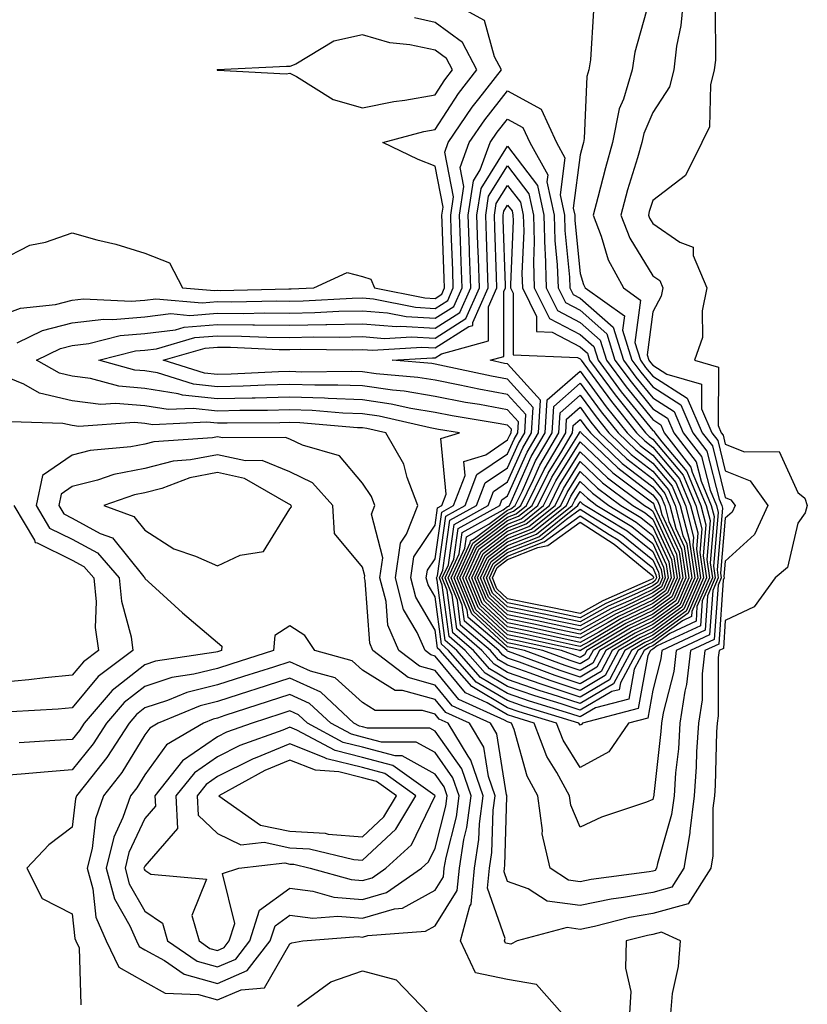
# Model space of a CAD drawing. Units: inches. Extents: x 942083 to 944723, y 7231898 to 7234538.
# Drawn here: x 943461 to 943569, y 7233753 to 7233889 of the extents above; entities that cross this region are included whole.
import ezdxf

# ---------------------------------------------------------------- set-up
doc = ezdxf.new("R2010")
doc.units = ezdxf.units.IN
doc.header["$MEASUREMENT"] = 0
doc.layers.add('Contour_94207231', color=7, linetype='Continuous', true_color=0xef3815)

msp = doc.modelspace()

# ---------------------------------------------------------------- linework, layer by layer
at = {"layer": 'Contour_94207231'}
for points in [[(943458.05, 7233848.02, 3203), (943460.89, 7233849.08, 3203), (943465.74, 7233849.61, 3203), (943468.05, 7233850.19, 3203), (943469.59, 7233850.38, 3203), (943476.17, 7233850.04, 3203), (943478.05, 7233850.2, 3203), (943479.58, 7233850.39, 3203), (943485.95, 7233849.82, 3203), (943488.05, 7233850, 3203), (943490, 7233849.97, 3203), (943496.23, 7233850.1, 3203), (943498.05, 7233850.07, 3203), (943499.86, 7233850.11, 3203), (943506.61, 7233850.48, 3203), (943508.05, 7233850.52, 3203), (943509.57, 7233850.4, 3203), (943515.36, 7233849.23, 3203), (943518.05, 7233849.07, 3203), (943519.8, 7233850.17, 3203), (943520.56, 7233851.92, 3203), (943520.48, 7233854.35, 3203), (943520.28, 7233859.69, 3203), (943520.2, 7233861.92, 3203), (943520.58, 7233864.45, 3203), (943519.37, 7233870.6, 3203), (943519.86, 7233871.92, 3203), (943523.16, 7233876.81, 3203), (943524.06, 7233877.93, 3203), (943527.19, 7233881.92, 3203), (943526.22, 7233883.75, 3203), (943524.86, 7233888.73, 3203), (943519.13, 7233891.92, 3203)], [(943552.29, 7233891.92, 3205), (943551.93, 7233888.04, 3205), (943551.33, 7233885.2, 3205), (943550.96, 7233881.92, 3205), (943550.36, 7233879.61, 3205), (943548.05, 7233876.08, 3205), (943546.8, 7233873.17, 3205), (943546.56, 7233871.92, 3205), (943545.94, 7233869.81, 3205), (943544.57, 7233865.4, 3205), (943543.64, 7233861.92, 3205), (943544.88, 7233858.75, 3205), (943548.05, 7233853.57, 3205), (943549.03, 7233852.9, 3205), (943549.44, 7233851.92, 3205), (943549.2, 7233850.77, 3205), (943548.05, 7233848.58, 3205), (943547.28, 7233842.69, 3205), (943547.51, 7233841.92, 3205), (943547.75, 7233841.62, 3205), (943548.05, 7233841.24, 3205), (943549.97, 7233840, 3205), (943554.77, 7233838.64, 3205), (943554.75, 7233835.22, 3205), (943556.18, 7233831.92, 3205), (943557, 7233830.87, 3205), (943558.05, 7233826.68, 3205), (943561.45, 7233825.32, 3205), (943563.93, 7233821.92, 3205), (943562.06, 7233817.91, 3205), (943558.05, 7233814.22, 3205), (943557.86, 7233812.11, 3205), (943557.89, 7233811.92, 3205), (943557.77, 7233811.64, 3205), (943557.15, 7233802.82, 3205), (943555.22, 7233801.92, 3205), (943554.85, 7233798.72, 3205), (943554.84, 7233795.13, 3205), (943554.36, 7233791.92, 3205), (943554.09, 7233787.96, 3205), (943554.05, 7233785.92, 3205), (943553.76, 7233781.92, 3205), (943553.15, 7233777.02, 3205), (943553.15, 7233776.82, 3205), (943552.33, 7233771.92, 3205), (943550.66, 7233769.31, 3205), (943548.05, 7233768.6, 3205)], [(943556.64, 7233890.51, 3206), (943556.68, 7233883.29, 3206), (943556.53, 7233881.92, 3206), (943556.01, 7233879.88, 3206), (943555.89, 7233874.08, 3206), (943554.82, 7233871.92, 3206), (943552.58, 7233867.39, 3206), (943548.05, 7233863.94, 3206), (943547.57, 7233862.4, 3206), (943547.44, 7233861.92, 3206), (943547.61, 7233861.48, 3206), (943548.05, 7233860.77, 3206), (943551.77, 7233858.2, 3206), (943553.62, 7233857.49, 3206), (943553.63, 7233856.34, 3206), (943555.49, 7233851.92, 3206), (943554.85, 7233848.72, 3206), (943554.91, 7233845.06, 3206), (943553.79, 7233841.92, 3206), (943557.11, 7233840.98, 3206), (943557.06, 7233832.91, 3206), (943557.49, 7233831.92, 3206), (943557.74, 7233831.61, 3206), (943558.05, 7233830.35, 3206), (943560.68, 7233829.29, 3206), (943565.48, 7233829.35, 3206), (943568.05, 7233823.72, 3206), (943569.03, 7233822.9, 3206), (943569.35, 7233821.92, 3206), (943569.06, 7233820.91, 3206), (943568.05, 7233819.48, 3206), (943566.6, 7233813.37, 3206), (943564.92, 7233811.92, 3206), (943562.04, 7233807.93, 3206), (943558.05, 7233806.07, 3206), (943557.78, 7233802.19, 3206), (943557.19, 7233801.92, 3206), (943557.08, 7233800.95, 3206), (943557.05, 7233792.92, 3206), (943556.91, 7233791.92, 3206), (943556.83, 7233790.7, 3206), (943556.65, 7233783.32, 3206), (943556.56, 7233781.92, 3206), (943556.34, 7233780.21, 3206), (943556.35, 7233773.62, 3206), (943556.07, 7233771.92, 3206), (943552.93, 7233767.04, 3206), (943548.05, 7233765.69, 3206), (943544.85, 7233765.12, 3206), (943540.03, 7233763.9, 3206), (943538.05, 7233763.5, 3206), (943536.23, 7233763.74, 3206), (943529.38, 7233761.92, 3206), (943528.49, 7233761.48, 3206), (943528.05, 7233761.56, 3206), (943527.75, 7233761.62, 3206), (943527.6, 7233761.92, 3206), (943527.7, 7233762.27, 3206), (943525.29, 7233769.16, 3206), (943525.54, 7233771.92, 3206), (943525.89, 7233774.08, 3206), (943526.06, 7233779.93, 3206), (943526.31, 7233781.92, 3206), (943525.4, 7233784.57, 3206), (943524.75, 7233788.62, 3206), (943522.77, 7233791.92, 3206), (943519.51, 7233793.38, 3206), (943518.05, 7233795.17, 3206), (943513.55, 7233796.42, 3206), (943512.55, 7233796.42, 3206), (943508.05, 7233799.22, 3206), (943506.63, 7233800.5, 3206), (943501.47, 7233801.92, 3206), (943500.12, 7233803.99, 3206), (943498.05, 7233805.31, 3206), (943495.97, 7233804, 3206), (943495.8, 7233801.92, 3206), (943489.91, 7233800.06, 3206), (943488.05, 7233799.47, 3206), (943484.78, 7233798.65, 3206), (943481.77, 7233798.2, 3206), (943478.05, 7233796.99, 3206), (943475.22, 7233794.75, 3206), (943472.78, 7233791.92, 3206), (943470.92, 7233789.05, 3206), (943468.05, 7233785.47, 3206), (943464.74, 7233785.23, 3206), (943461.02, 7233784.89, 3206), (943458.05, 7233784.66, 3206)], [(943547.55, 7233891.42, 3204), (943545.58, 7233884.39, 3204), (943545.2, 7233881.92, 3204), (943544.02, 7233877.89, 3204), (943543.43, 7233876.54, 3204), (943542.52, 7233871.92, 3204), (943541.52, 7233868.45, 3204), (943540.48, 7233864.35, 3204), (943539.82, 7233861.92, 3204), (943540.96, 7233859.01, 3204), (943541.91, 7233855.78, 3204), (943544, 7233851.92, 3204), (943546.35, 7233850.22, 3204), (943545.59, 7233844.38, 3204), (943546.35, 7233841.92, 3204), (943547.07, 7233840.94, 3204), (943548.05, 7233839.74, 3204), (943552.81, 7233836.68, 3204), (943554.88, 7233831.92, 3204), (943556.26, 7233830.13, 3204), (943558.05, 7233823.01, 3204), (943558.83, 7233822.7, 3204), (943559.4, 7233821.92, 3204), (943558.97, 7233821, 3204), (943558.05, 7233820.16, 3204), (943557.39, 7233812.58, 3204), (943557.48, 7233811.92, 3204), (943557.04, 7233810.91, 3204), (943556.52, 7233803.45, 3204), (943553.26, 7233801.92, 3204), (943552.71, 7233797.26, 3204), (943552.46, 7233796.33, 3204), (943551.8, 7233791.92, 3204), (943551.58, 7233788.39, 3204), (943551.19, 7233785.06, 3204), (943550.98, 7233781.92, 3204), (943550.65, 7233779.32, 3204), (943548.69, 7233772.56, 3204), (943548.58, 7233771.92, 3204), (943548.37, 7233771.6, 3204), (943548.05, 7233771.51, 3204), (943547.54, 7233771.41, 3204), (943539.58, 7233770.39, 3204), (943538.05, 7233770.07, 3204), (943536.42, 7233770.29, 3204), (943533.9, 7233771.92, 3204), (943532.82, 7233776.69, 3204), (943532.85, 7233777.12, 3204), (943532.21, 7233781.92, 3204), (943530.74, 7233784.61, 3204), (943528.94, 7233791.03, 3204), (943528.6, 7233791.92, 3204), (943528.18, 7233792.05, 3204), (943528.05, 7233792.1, 3204), (943527.63, 7233792.34, 3204), (943521.32, 7233795.19, 3204), (943518.05, 7233799.16, 3204), (943515.89, 7233799.76, 3204), (943513.07, 7233801.92, 3204), (943511.54, 7233805.41, 3204), (943511.3, 7233808.67, 3204), (943510.45, 7233811.92, 3204), (943510.84, 7233814.71, 3204), (943509.27, 7233820.7, 3204), (943509.74, 7233821.92, 3204), (943509.28, 7233823.15, 3204), (943508.05, 7233825, 3204), (943504.87, 7233828.74, 3204), (943499.76, 7233830.21, 3204), (943498.05, 7233831.05, 3204), (943497.43, 7233831.3, 3204), (943488.75, 7233831.22, 3204), (943488.05, 7233831.37, 3204), (943487.37, 7233831.24, 3204), (943479.27, 7233830.7, 3204), (943478.05, 7233830.37, 3204), (943476.13, 7233830, 3204), (943470.5, 7233829.47, 3204), (943468.05, 7233828.85, 3204), (943463.93, 7233826.04, 3204), (943463.08, 7233821.92, 3204), (943464.93, 7233818.8, 3204), (943468.05, 7233817.27, 3204), (943471.51, 7233815.38, 3204), (943474.51, 7233811.92, 3204), (943474.84, 7233808.71, 3204), (943476.15, 7233803.82, 3204), (943476.4, 7233801.92, 3204), (943471.63, 7233798.34, 3204), (943468.05, 7233794.04, 3204), (943466.12, 7233793.85, 3204), (943459.59, 7233793.46, 3204)], [(943539.87, 7233890.1, 3203), (943539.45, 7233883.32, 3203), (943539.23, 7233881.92, 3203), (943538.97, 7233881, 3203), (943538.6, 7233872.47, 3203), (943538.49, 7233871.92, 3203), (943538.39, 7233871.58, 3203), (943538.05, 7233870.24, 3203), (943537.08, 7233862.89, 3203), (943537.29, 7233861.92, 3203), (943537.31, 7233861.18, 3203), (943538.05, 7233853.86, 3203), (943538.49, 7233852.36, 3203), (943538.73, 7233851.92, 3203), (943544.15, 7233848.02, 3203), (943543.9, 7233846.07, 3203), (943545.18, 7233841.92, 3203), (943546.4, 7233840.27, 3203), (943548.05, 7233838.24, 3203), (943551.9, 7233835.77, 3203), (943553.57, 7233831.92, 3203), (943555.52, 7233829.39, 3203), (943557.18, 7233822.79, 3203), (943557.55, 7233821.92, 3203), (943557.65, 7233821.52, 3203), (943556.92, 7233813.05, 3203), (943557.08, 7233811.92, 3203), (943556.32, 7233810.19, 3203), (943555.89, 7233804.08, 3203), (943551.28, 7233801.92, 3203), (943550.94, 7233799.03, 3203), (943549.47, 7233793.34, 3203), (943549.25, 7233791.92, 3203), (943549.18, 7233790.79, 3203), (943548.2, 7233782.07, 3203), (943548.19, 7233781.92, 3203), (943548.17, 7233781.8, 3203), (943548.05, 7233781.38, 3203), (943547.18, 7233781.05, 3203), (943541, 7233778.97, 3203), (943538.05, 7233777.61, 3203), (943536.77, 7233780.64, 3203), (943536.59, 7233781.92, 3203), (943534.85, 7233785.12, 3203), (943533.46, 7233787.33, 3203), (943531.69, 7233791.92, 3203), (943528.9, 7233792.77, 3203), (943528.05, 7233793.07, 3203), (943525.24, 7233794.73, 3203), (943522.23, 7233796.1, 3203), (943518.05, 7233801.15, 3203), (943517.44, 7233801.31, 3203), (943516.66, 7233801.92, 3203), (943515.58, 7233804.39, 3203), (943513.71, 7233807.58, 3203), (943512.58, 7233811.92, 3203), (943513.26, 7233816.71, 3203), (943514.1, 7233817.97, 3203), (943515.65, 7233821.92, 3203), (943514.19, 7233825.78, 3203), (943513.75, 7233827.62, 3203), (943511.26, 7233831.92, 3203), (943508.65, 7233832.52, 3203), (943508.05, 7233832.6, 3203), (943507.34, 7233832.63, 3203), (943499.42, 7233833.29, 3203), (943498.05, 7233833.34, 3203), (943496.67, 7233833.3, 3203), (943489.39, 7233833.26, 3203), (943488.05, 7233833.23, 3203), (943486.59, 7233833.38, 3203), (943479.17, 7233833.04, 3203), (943478.05, 7233833.22, 3203), (943476.62, 7233833.35, 3203), (943468.94, 7233832.81, 3203), (943468.05, 7233832.92, 3203), (943466.75, 7233833.22, 3203), (943459.58, 7233833.45, 3203)], [(943458.05, 7233855.68, 3204), (943462.2, 7233857.77, 3204), (943464.34, 7233858.21, 3204), (943468.05, 7233859.47, 3204), (943471.45, 7233858.52, 3204), (943474.04, 7233857.91, 3204), (943478.05, 7233856.66, 3204), (943481.46, 7233855.33, 3204), (943483.23, 7233851.92, 3204), (943487.65, 7233851.52, 3204), (943488.05, 7233851.56, 3204), (943488.42, 7233851.55, 3204), (943497.87, 7233851.74, 3204), (943498.05, 7233851.74, 3204), (943498.23, 7233851.74, 3204), (943501.33, 7233851.92, 3204), (943505.94, 7233854.03, 3204), (943508.05, 7233853.48, 3204), (943509.21, 7233853.08, 3204), (943509.69, 7233851.92, 3204), (943516.64, 7233850.51, 3204), (943518.05, 7233850.43, 3204), (943518.96, 7233851.01, 3204), (943519.36, 7233851.92, 3204), (943519.32, 7233853.19, 3204), (943519.03, 7233860.94, 3204), (943518.99, 7233861.92, 3204), (943519.16, 7233863.03, 3204), (943518.05, 7233868.66, 3204), (943515.71, 7233869.58, 3204), (943510.85, 7233871.92, 3204), (943516.52, 7233873.45, 3204), (943518.05, 7233873.73, 3204), (943521.28, 7233878.69, 3204), (943523.82, 7233881.92, 3204), (943521.82, 7233885.69, 3204), (943518.05, 7233888.46, 3204), (943515.21, 7233889.08, 3204)], [(943460.46, 7233844.33, 3202), (943463.94, 7233846.03, 3202), (943468.05, 7233847.07, 3202), (943472.39, 7233847.58, 3202), (943473.65, 7233847.52, 3202), (943478.05, 7233847.91, 3202), (943481.62, 7233848.35, 3202), (943484.24, 7233848.11, 3202), (943488.05, 7233848.43, 3202), (943491.59, 7233848.38, 3202), (943494.58, 7233848.45, 3202), (943498.05, 7233848.4, 3202), (943501.49, 7233848.48, 3202), (943504.8, 7233848.67, 3202), (943508.05, 7233848.75, 3202), (943511.51, 7233848.46, 3202), (943514.08, 7233847.95, 3202), (943518.05, 7233847.7, 3202), (943520.63, 7233849.34, 3202), (943521.76, 7233851.92, 3202), (943521.63, 7233855.5, 3202), (943521.53, 7233858.44, 3202), (943521.4, 7233861.92, 3202), (943522.01, 7233865.88, 3202), (943521.5, 7233868.47, 3202), (943522.76, 7233871.92, 3202), (943524.9, 7233875.07, 3202), (943528.05, 7233879.02, 3202), (943532.66, 7233876.53, 3202), (943534.77, 7233871.92, 3202), (943535.94, 7233869.81, 3202), (943535.27, 7233864.7, 3202), (943535.87, 7233861.92, 3202), (943535.93, 7233859.8, 3202), (943536.58, 7233853.39, 3202), (943536.62, 7233851.92, 3202), (943537.09, 7233850.96, 3202), (943538.05, 7233850.46, 3202), (943542.61, 7233846.48, 3202), (943544.02, 7233841.92, 3202), (943545.73, 7233839.6, 3202), (943548.05, 7233836.74, 3202), (943550.98, 7233834.85, 3202), (943552.26, 7233831.92, 3202), (943554.78, 7233828.65, 3202), (943555.95, 7233824.02, 3202), (943556.84, 7233821.92, 3202), (943557.08, 7233820.95, 3202), (943556.44, 7233813.53, 3202), (943556.67, 7233811.92, 3202), (943555.6, 7233809.47, 3202), (943555.26, 7233804.71, 3202), (943549.31, 7233801.92, 3202), (943549.17, 7233800.8, 3202), (943548.05, 7233796.45, 3202), (943547.36, 7233792.61, 3202), (943544.71, 7233791.92, 3202), (943542.01, 7233787.96, 3202), (943538.05, 7233785.81, 3202), (943535.7, 7233789.57, 3202), (943534.79, 7233791.92, 3202), (943529.62, 7233793.49, 3202), (943528.05, 7233794.04, 3202), (943523.1, 7233796.97, 3202), (943518.75, 7233801.92, 3202), (943518.37, 7233802.24, 3202), (943518.05, 7233804.73, 3202), (943515.4, 7233809.27, 3202), (943514.71, 7233811.92, 3202), (943515.12, 7233814.85, 3202), (943518.05, 7233819.18, 3202), (943518.38, 7233821.59, 3202), (943519, 7233821.92, 3202), (943519.58, 7233823.45, 3202), (943518.85, 7233831.12, 3202), (943521.43, 7233831.92, 3202), (943518.52, 7233832.39, 3202), (943518.05, 7233832.49, 3202), (943517.38, 7233832.59, 3202), (943510.33, 7233834.2, 3202), (943508.05, 7233834.53, 3202), (943505.34, 7233834.63, 3202), (943501.12, 7233834.99, 3202), (943498.05, 7233835.09, 3202), (943494.96, 7233835.01, 3202), (943491.12, 7233834.99, 3202), (943488.05, 7233834.91, 3202), (943484.69, 7233835.28, 3202), (943481.25, 7233835.12, 3202), (943478.05, 7233835.63, 3202), (943473.99, 7233835.98, 3202), (943471.97, 7233835.84, 3202), (943468.05, 7233836.31, 3202), (943463.52, 7233837.39, 3202), (943461.36, 7233838.61, 3202), (943458.05, 7233839.97, 3202)], [(943548.05, 7233768.6, 3205), (943544.01, 7233767.88, 3205), (943542.32, 7233767.65, 3205), (943538.05, 7233766.78, 3205), (943533.51, 7233767.38, 3205), (943530.88, 7233769.09, 3205), (943528.05, 7233770.08, 3205), (943527.57, 7233771.44, 3205), (943527.62, 7233771.92, 3205), (943527.68, 7233772.29, 3205), (943527.95, 7233781.82, 3205), (943527.96, 7233781.92, 3205), (943527.91, 7233782.06, 3205), (943526.56, 7233790.43, 3205), (943525.67, 7233791.92, 3205), (943520.42, 7233794.29, 3205), (943518.05, 7233797.16, 3205), (943514.33, 7233798.2, 3205), (943509.48, 7233801.92, 3205), (943509.05, 7233802.92, 3205), (943508.41, 7233811.56, 3205), (943508.32, 7233811.92, 3205), (943508.36, 7233812.23, 3205), (943508.05, 7233813.42, 3205), (943504.18, 7233818.05, 3205), (943503.96, 7233821.92, 3205), (943501.16, 7233825.03, 3205), (943498.05, 7233826.55, 3205), (943494.22, 7233828.09, 3205), (943491.9, 7233828.07, 3205), (943488.05, 7233828.91, 3205), (943484.33, 7233828.2, 3205), (943481.94, 7233828.03, 3205), (943478.05, 7233827.01, 3205), (943473.79, 7233826.18, 3205), (943471.54, 7233825.41, 3205), (943468.05, 7233824.53, 3205), (943466.5, 7233823.47, 3205), (943466.18, 7233821.92, 3205), (943466.88, 7233820.75, 3205), (943468.05, 7233820.17, 3205), (943471.9, 7233818.07, 3205), (943473.58, 7233817.45, 3205), (943477.89, 7233812.08, 3205), (943478.03, 7233811.92, 3205), (943478.03, 7233811.9, 3205), (943478.05, 7233811.83, 3205), (943478.99, 7233810.98, 3205), (943483.25, 7233807.12, 3205), (943488.05, 7233803.01, 3205), (943488.65, 7233802.52, 3205), (943488.61, 7233801.92, 3205), (943488.19, 7233801.78, 3205), (943488.05, 7233801.74, 3205), (943487.82, 7233801.69, 3205), (943479.52, 7233800.45, 3205), (943478.05, 7233799.97, 3205), (943473.56, 7233796.41, 3205), (943469.69, 7233791.92, 3205), (943469.05, 7233790.92, 3205), (943468.05, 7233789.68, 3205), (943465.64, 7233789.51, 3205), (943460.75, 7233789.22, 3205)], [(943459.97, 7233821.92, 3203), (943462.84, 7233817.13, 3203), (943462.92, 7233816.79, 3203), (943463.21, 7233816.76, 3203), (943468.05, 7233814.37, 3203), (943469.63, 7233813.5, 3203), (943471.01, 7233811.92, 3203), (943471.34, 7233808.63, 3203), (943471.21, 7233805.08, 3203), (943471.64, 7233801.92, 3203), (943469.59, 7233800.38, 3203), (943468.05, 7233798.53, 3203), (943464.3, 7233798.17, 3203), (943462.08, 7233797.89, 3203), (943458.05, 7233797.53, 3203)], [(943535.55, 7233751.92, 3207), (943532.03, 7233755.9, 3207), (943528.05, 7233756.6, 3207), (943523.63, 7233757.5, 3207), (943521.55, 7233761.92, 3207), (943522.85, 7233766.72, 3207), (943523.01, 7233766.96, 3207), (943523.47, 7233771.92, 3207), (943524.1, 7233775.87, 3207), (943524.16, 7233778.03, 3207), (943524.66, 7233781.92, 3207), (943522.97, 7233786.84, 3207), (943522.6, 7233787.37, 3207), (943519.87, 7233791.92, 3207), (943518.62, 7233792.49, 3207), (943518.05, 7233793.17, 3207), (943516.31, 7233793.66, 3207), (943509.79, 7233793.66, 3207), (943508.05, 7233794.75, 3207), (943504.28, 7233798.15, 3207), (943500.89, 7233799.08, 3207), (943498.05, 7233800.37, 3207), (943495.77, 7233799.64, 3207), (943491.63, 7233798.34, 3207), (943488.05, 7233797.18, 3207), (943483.83, 7233796.14, 3207), (943481.16, 7233795.03, 3207), (943478.05, 7233794.02, 3207), (943476.88, 7233793.09, 3207), (943475.87, 7233791.92, 3207), (943472.8, 7233787.17, 3207), (943470.72, 7233784.59, 3207), (943468.63, 7233781.92, 3207), (943468.48, 7233781.49, 3207), (943468.05, 7233777.57, 3207), (943464.82, 7233775.15, 3207), (943461.77, 7233771.92, 3207), (943463.89, 7233767.76, 3207), (943468.05, 7233765.63, 3207), (943468.4, 7233762.27, 3207), (943468.55, 7233761.92, 3207), (943469.01, 7233760.96, 3207), (943469.22, 7233753.09, 3207)], [(943499.07, 7233752.94, 3207), (943503.7, 7233756.27, 3207), (943508.05, 7233757.77, 3207), (943512.67, 7233756.54, 3207), (943517.12, 7233751.92, 3207)]]:
    msp.add_polyline3d(points, dxfattribs=at)
for points in [[(943518.05, 7233878.51, 3205), (943519.4, 7233880.57, 3205), (943520.45, 7233881.92, 3205), (943519.62, 7233883.49, 3205), (943518.05, 7233884.64, 3205), (943514.57, 7233885.4, 3205), (943511.8, 7233885.67, 3205), (943508.05, 7233886.77, 3205), (943504.09, 7233885.88, 3205), (943498.85, 7233882.72, 3205), (943498.05, 7233882.38, 3205), (943497.57, 7233882.4, 3205), (943488.08, 7233881.95, 3205), (943488.05, 7233881.96, 3205), (943488.03, 7233881.94, 3205), (943488.02, 7233881.92, 3205), (943488.02, 7233881.89, 3205), (943488.05, 7233881.87, 3205), (943488.09, 7233881.88, 3205), (943497.52, 7233881.39, 3205), (943498.05, 7233881.47, 3205), (943498.95, 7233881.02, 3205), (943503.98, 7233877.85, 3205), (943508.05, 7233876.7, 3205), (943512.38, 7233877.59, 3205), (943513.9, 7233877.77, 3205)], [(943538.05, 7233791.62, 3201), (943537.93, 7233791.8, 3201), (943537.88, 7233791.92, 3201), (943530.34, 7233794.21, 3201), (943528.05, 7233795.02, 3201), (943523.71, 7233797.58, 3201), (943519.91, 7233801.92, 3201), (943518.91, 7233802.78, 3201), (943518.05, 7233809.32, 3201), (943517.09, 7233810.96, 3201), (943516.84, 7233811.92, 3201), (943516.99, 7233812.98, 3201), (943518.05, 7233814.55, 3201), (943518.96, 7233821.01, 3201), (943520.59, 7233821.92, 3201), (943522.18, 7233826.05, 3201), (943522, 7233827.97, 3201), (943525.04, 7233828.91, 3201), (943528.05, 7233830.94, 3201), (943528.35, 7233831.62, 3201), (943528.53, 7233831.92, 3201), (943528.56, 7233832.43, 3201), (943528.05, 7233832.98, 3201), (943526.75, 7233833.22, 3201), (943520.38, 7233834.25, 3201), (943518.05, 7233834.7, 3201), (943514.7, 7233835.27, 3201), (943512.01, 7233835.88, 3201), (943508.05, 7233836.46, 3201), (943503.33, 7233836.64, 3201), (943502.82, 7233836.69, 3201), (943498.05, 7233836.85, 3201), (943493.26, 7233836.71, 3201), (943492.84, 7233836.71, 3201), (943488.05, 7233836.6, 3201), (943483.26, 7233837.13, 3201), (943482.66, 7233837.31, 3201), (943478.05, 7233838.04, 3201), (943474.48, 7233838.35, 3201), (943470.56, 7233839.41, 3201), (943468.05, 7233839.71, 3201), (943466.27, 7233840.14, 3201), (943463.13, 7233841.92, 3201), (943466.43, 7233843.54, 3201), (943468.05, 7233843.94, 3201), (943470.34, 7233844.21, 3201), (943474.65, 7233845.32, 3201), (943478.05, 7233845.61, 3201), (943482.26, 7233846.13, 3201), (943483.49, 7233846.48, 3201), (943488.05, 7233846.86, 3201), (943492.94, 7233846.81, 3201), (943493.17, 7233846.8, 3201), (943498.05, 7233846.74, 3201), (943502.98, 7233846.85, 3201), (943503.12, 7233846.85, 3201), (943508.05, 7233846.96, 3201), (943512.72, 7233846.59, 3201), (943513.34, 7233846.63, 3201), (943518.05, 7233846.33, 3201), (943521.46, 7233848.51, 3201), (943522.96, 7233851.92, 3201), (943522.8, 7233856.67, 3201), (943522.78, 7233857.19, 3201), (943522.61, 7233861.92, 3201), (943523.33, 7233866.64, 3201), (943524.27, 7233868.14, 3201), (943525.66, 7233871.92, 3201), (943526.62, 7233873.35, 3201), (943528.05, 7233875.12, 3201), (943530.13, 7233874, 3201), (943531.09, 7233871.92, 3201), (943533.59, 7233867.46, 3201), (943533.46, 7233866.51, 3201), (943534.46, 7233861.92, 3201), (943534.55, 7233858.42, 3201), (943534.89, 7233855.08, 3201), (943534.99, 7233851.92, 3201), (943536, 7233849.87, 3201), (943538.05, 7233848.8, 3201), (943541.71, 7233845.58, 3201), (943542.84, 7233841.92, 3201), (943545.06, 7233838.93, 3201), (943548.05, 7233835.24, 3201), (943550.07, 7233833.94, 3201), (943550.95, 7233831.92, 3201), (943554.05, 7233827.92, 3201), (943554.71, 7233825.26, 3201), (943556.12, 7233821.92, 3201), (943556.52, 7233820.39, 3201), (943555.96, 7233814.01, 3201), (943556.27, 7233811.92, 3201), (943554.88, 7233808.75, 3201), (943554.63, 7233805.34, 3201), (943548.67, 7233802.55, 3201), (943548.05, 7233802.1, 3201), (943547.93, 7233802.04, 3201), (943547.73, 7233801.92, 3201), (943547.37, 7233801.24, 3201), (943546.05, 7233793.92, 3201), (943538.38, 7233791.92, 3201), (943538.25, 7233791.72, 3201)], [(943538.05, 7233792.78, 3200), (943536.77, 7233793.2, 3200), (943531.07, 7233794.94, 3200), (943528.05, 7233795.99, 3200), (943524.33, 7233798.2, 3200), (943521.06, 7233801.92, 3200), (943519.44, 7233803.31, 3200), (943518.35, 7233811.62, 3200), (943518.23, 7233811.92, 3200), (943518.37, 7233812.24, 3200), (943519.52, 7233820.45, 3200), (943522.18, 7233821.92, 3200), (943523.81, 7233826.16, 3200), (943528.05, 7233829.02, 3200), (943528.94, 7233831.03, 3200), (943529.47, 7233831.92, 3200), (943529.55, 7233833.42, 3200), (943528.05, 7233835.09, 3200), (943524.16, 7233835.81, 3200), (943522.25, 7233836.12, 3200), (943518.05, 7233836.93, 3200), (943513.78, 7233837.65, 3200), (943512.18, 7233837.79, 3200), (943508.05, 7233838.38, 3200), (943504.64, 7233838.51, 3200), (943501.49, 7233838.48, 3200), (943498.05, 7233838.6, 3200), (943494.64, 7233838.51, 3200), (943491.6, 7233838.37, 3200), (943488.05, 7233838.28, 3200), (943484.77, 7233838.64, 3200), (943479.8, 7233840.17, 3200), (943478.05, 7233840.45, 3200), (943476.69, 7233840.56, 3200), (943471.71, 7233841.92, 3200), (943476.76, 7233843.21, 3200), (943478.05, 7233843.32, 3200), (943479.64, 7233843.51, 3200), (943484.92, 7233845.05, 3200), (943488.05, 7233845.3, 3200), (943491.39, 7233845.26, 3200), (943494.86, 7233845.11, 3200), (943498.05, 7233845.07, 3200), (943501.27, 7233845.14, 3200), (943504.87, 7233845.1, 3200), (943508.05, 7233845.18, 3200), (943511.07, 7233844.94, 3200), (943514.8, 7233845.17, 3200), (943518.05, 7233844.98, 3200), (943522.3, 7233847.67, 3200), (943524.16, 7233851.92, 3200), (943524.02, 7233855.95, 3200), (943523.96, 7233857.83, 3200), (943523.81, 7233861.92, 3200), (943524.38, 7233865.59, 3200), (943528.05, 7233871.44, 3200), (943532.15, 7233866.02, 3200), (943533.03, 7233861.92, 3200), (943533.17, 7233857.04, 3200), (943533.2, 7233856.77, 3200), (943533.35, 7233851.92, 3200), (943534.9, 7233848.77, 3200), (943538.05, 7233847.12, 3200), (943540.82, 7233844.69, 3200), (943541.68, 7233841.92, 3200), (943544.39, 7233838.26, 3200), (943548.05, 7233833.75, 3200), (943549.16, 7233833.03, 3200), (943549.64, 7233831.92, 3200), (943553.3, 7233827.17, 3200), (943553.48, 7233826.49, 3200), (943555.4, 7233821.92, 3200), (943555.95, 7233819.82, 3200), (943555.48, 7233814.49, 3200), (943555.86, 7233811.92, 3200), (943554.14, 7233808.01, 3200), (943554.01, 7233805.96, 3200), (943550.41, 7233804.28, 3200), (943548.05, 7233802.58, 3200), (943547.6, 7233802.37, 3200), (943546.85, 7233801.92, 3200), (943545.49, 7233799.36, 3200), (943544.75, 7233795.22, 3200), (943540.16, 7233794.03, 3200)], [(943538.05, 7233793.7, 3199), (943535.41, 7233794.56, 3199), (943531.79, 7233795.66, 3199), (943528.05, 7233796.97, 3199), (943524.94, 7233798.81, 3199), (943522.21, 7233801.92, 3199), (943519.97, 7233803.84, 3199), (943519.04, 7233810.93, 3199), (943518.64, 7233811.92, 3199), (943519.12, 7233812.99, 3199), (943520.09, 7233819.88, 3199), (943523.77, 7233821.92, 3199), (943524.96, 7233825.01, 3199), (943528.05, 7233827.1, 3199), (943529.53, 7233830.44, 3199), (943530.41, 7233831.92, 3199), (943530.56, 7233834.43, 3199), (943528.05, 7233837.19, 3199), (943524.07, 7233837.94, 3199), (943521.48, 7233838.49, 3199), (943518.05, 7233839.16, 3199), (943515.69, 7233839.56, 3199), (943509.92, 7233840.05, 3199), (943508.05, 7233840.32, 3199), (943506.51, 7233840.38, 3199), (943499.67, 7233840.3, 3199), (943498.05, 7233840.36, 3199), (943496.45, 7233840.32, 3199), (943489.96, 7233840.01, 3199), (943488.05, 7233839.96, 3199), (943486.28, 7233840.15, 3199), (943480.56, 7233841.92, 3199), (943486.37, 7233843.6, 3199), (943488.05, 7233843.74, 3199), (943489.85, 7233843.72, 3199), (943496.55, 7233843.42, 3199), (943498.05, 7233843.4, 3199), (943499.56, 7233843.43, 3199), (943506.6, 7233843.37, 3199), (943508.05, 7233843.4, 3199), (943509.43, 7233843.3, 3199), (943516.24, 7233843.73, 3199), (943518.05, 7233843.61, 3199), (943522.71, 7233846.58, 3199), (943523.25, 7233846.72, 3199), (943523.25, 7233847.12, 3199), (943525.36, 7233851.92, 3199), (943525.27, 7233854.7, 3199), (943525.12, 7233858.99, 3199), (943525.02, 7233861.92, 3199), (943525.42, 7233864.55, 3199), (943528.05, 7233868.73, 3199), (943530.98, 7233864.85, 3199), (943531.61, 7233861.92, 3199), (943531.71, 7233858.26, 3199), (943531.6, 7233855.47, 3199), (943531.72, 7233851.92, 3199), (943533.8, 7233847.67, 3199), (943538.05, 7233845.45, 3199), (943539.93, 7233843.8, 3199), (943540.51, 7233841.92, 3199), (943543.71, 7233837.58, 3199), (943548.05, 7233832.25, 3199), (943548.26, 7233832.13, 3199), (943548.33, 7233831.92, 3199), (943549.31, 7233830.66, 3199), (943552.73, 7233826.6, 3199), (943554.69, 7233821.92, 3199), (943555.38, 7233819.25, 3199), (943555.01, 7233814.96, 3199), (943555.46, 7233811.92, 3199), (943553.42, 7233807.29, 3199), (943553.37, 7233806.6, 3199), (943552.15, 7233806.02, 3199), (943548.05, 7233803.06, 3199), (943547.28, 7233802.69, 3199), (943545.98, 7233801.92, 3199), (943543.61, 7233797.48, 3199), (943543.44, 7233796.53, 3199), (943542.39, 7233796.26, 3199)], [(943538.05, 7233794.61, 3198), (943534.06, 7233795.91, 3198), (943532.51, 7233796.38, 3198), (943528.05, 7233797.95, 3198), (943525.55, 7233799.42, 3198), (943523.36, 7233801.92, 3198), (943520.5, 7233804.37, 3198), (943519.73, 7233810.24, 3198), (943519.04, 7233811.92, 3198), (943519.88, 7233813.75, 3198), (943520.66, 7233819.31, 3198), (943525.36, 7233821.92, 3198), (943526.12, 7233823.85, 3198), (943528.05, 7233825.17, 3198), (943530.13, 7233829.84, 3198), (943531.35, 7233831.92, 3198), (943531.56, 7233835.43, 3198), (943528.05, 7233839.3, 3198), (943525.84, 7233839.71, 3198), (943518.71, 7233841.26, 3198), (943518.05, 7233841.38, 3198), (943517.59, 7233841.46, 3198), (943512.15, 7233841.92, 3198), (943517.7, 7233842.27, 3198), (943518.05, 7233842.25, 3198), (943518.95, 7233842.82, 3198), (943525.39, 7233844.58, 3198), (943525.39, 7233849.26, 3198), (943526.56, 7233851.92, 3198), (943526.51, 7233853.46, 3198), (943526.29, 7233860.16, 3198), (943526.22, 7233861.92, 3198), (943526.47, 7233863.5, 3198), (943528.05, 7233866.02, 3198), (943529.82, 7233863.69, 3198), (943530.2, 7233861.92, 3198), (943530.26, 7233859.71, 3198), (943530.02, 7233853.89, 3198), (943530.08, 7233851.92, 3198), (943532.02, 7233847.95, 3198), (943532.02, 7233845.89, 3198), (943534.17, 7233845.8, 3198), (943538.05, 7233843.78, 3198), (943539.04, 7233842.91, 3198), (943539.34, 7233841.92, 3198), (943543.02, 7233836.95, 3198), (943543.05, 7233836.92, 3198), (943547.06, 7233831.92, 3198), (943547.56, 7233831.43, 3198), (943548.05, 7233831.06, 3198), (943552.22, 7233826.09, 3198), (943553.98, 7233821.92, 3198), (943554.82, 7233818.69, 3198), (943554.53, 7233815.44, 3198), (943555.05, 7233811.92, 3198), (943552.91, 7233807.06, 3198), (943548.05, 7233803.55, 3198), (943546.95, 7233803.02, 3198), (943545.1, 7233801.92, 3198), (943542.65, 7233797.32, 3198)], [(943538.05, 7233795.51, 3197), (943533.23, 7233797.1, 3197), (943532.66, 7233797.31, 3197), (943528.05, 7233798.92, 3197), (943526.17, 7233800.04, 3197), (943524.51, 7233801.92, 3197), (943521.03, 7233804.9, 3197), (943520.42, 7233809.55, 3197), (943519.45, 7233811.92, 3197), (943520.63, 7233814.5, 3197), (943521.22, 7233818.75, 3197), (943526.96, 7233821.92, 3197), (943527.26, 7233822.71, 3197), (943528.05, 7233823.25, 3197), (943530.73, 7233829.24, 3197), (943532.3, 7233831.92, 3197), (943532.56, 7233836.43, 3197), (943528.05, 7233841.41, 3197), (943527.62, 7233841.49, 3197), (943525.63, 7233841.92, 3197), (943527.53, 7233842.44, 3197), (943527.53, 7233851.4, 3197), (943527.76, 7233851.92, 3197), (943527.75, 7233852.22, 3197), (943527.45, 7233861.32, 3197), (943527.43, 7233861.92, 3197), (943527.51, 7233862.46, 3197), (943528.05, 7233863.31, 3197), (943528.65, 7233862.52, 3197), (943528.77, 7233861.92, 3197), (943528.79, 7233861.18, 3197), (943528.43, 7233852.3, 3197), (943528.45, 7233851.92, 3197), (943528.82, 7233851.15, 3197), (943528.82, 7233842.69, 3197), (943537.67, 7233842.3, 3197), (943538.05, 7233842.11, 3197), (943538.15, 7233842.02, 3197), (943538.18, 7233841.92, 3197), (943538.54, 7233841.43, 3197), (943542.35, 7233836.22, 3197), (943545.79, 7233831.92, 3197), (943546.95, 7233830.82, 3197), (943548.05, 7233829.96, 3197), (943551.72, 7233825.59, 3197), (943553.26, 7233821.92, 3197), (943554.25, 7233818.12, 3197), (943554.06, 7233815.91, 3197), (943554.64, 7233811.92, 3197), (943552.63, 7233807.34, 3197), (943548.05, 7233804.04, 3197), (943546.62, 7233803.35, 3197), (943544.22, 7233801.92, 3197), (943542.07, 7233797.9, 3197)], [(943538.05, 7233796.43, 3196), (943533.91, 7233797.78, 3196), (943531.17, 7233798.8, 3196), (943528.05, 7233799.9, 3196), (943526.78, 7233800.65, 3196), (943525.67, 7233801.92, 3196), (943521.57, 7233805.44, 3196), (943521.12, 7233808.85, 3196), (943519.85, 7233811.92, 3196), (943521.39, 7233815.26, 3196), (943521.79, 7233818.18, 3196), (943527.43, 7233821.3, 3196), (943528.05, 7233821.76, 3196), (943528.16, 7233821.81, 3196), (943528.29, 7233821.92, 3196), (943528.53, 7233822.4, 3196), (943531.31, 7233828.66, 3196), (943533.24, 7233831.92, 3196), (943533.51, 7233836.46, 3196), (943538.05, 7233840.44, 3196), (943541.64, 7233835.51, 3196), (943544.52, 7233831.92, 3196), (943546.32, 7233830.19, 3196), (943548.05, 7233828.86, 3196), (943551.21, 7233825.08, 3196), (943552.55, 7233821.92, 3196), (943553.68, 7233817.55, 3196), (943553.58, 7233816.39, 3196), (943554.24, 7233811.92, 3196), (943552.35, 7233807.62, 3196), (943548.05, 7233804.52, 3196), (943546.29, 7233803.68, 3196), (943543.34, 7233801.92, 3196), (943541.5, 7233798.47, 3196)], [(943538.05, 7233797.34, 3195), (943534.6, 7233798.47, 3195), (943529.66, 7233800.31, 3195), (943528.05, 7233800.88, 3195), (943527.4, 7233801.27, 3195), (943526.82, 7233801.92, 3195), (943522.09, 7233805.96, 3195), (943521.8, 7233808.17, 3195), (943520.26, 7233811.92, 3195), (943522.14, 7233816.01, 3195), (943522.37, 7233817.6, 3195), (943525.45, 7233819.32, 3195), (943528.05, 7233821.28, 3195), (943528.51, 7233821.46, 3195), (943529.09, 7233821.92, 3195), (943530.08, 7233823.95, 3195), (943531.91, 7233828.06, 3195), (943534.18, 7233831.92, 3195), (943534.4, 7233835.57, 3195), (943538.05, 7233838.77, 3195), (943540.94, 7233834.81, 3195), (943543.26, 7233831.92, 3195), (943545.7, 7233829.57, 3195), (943548.05, 7233827.76, 3195), (943550.72, 7233824.59, 3195), (943551.84, 7233821.92, 3195), (943553.12, 7233816.99, 3195), (943553.11, 7233816.86, 3195), (943553.83, 7233811.92, 3195), (943552.06, 7233807.91, 3195), (943548.05, 7233805.01, 3195), (943545.96, 7233804.01, 3195), (943542.46, 7233801.92, 3195), (943540.93, 7233799.04, 3195)], [(943538.05, 7233798.25, 3194), (943535.29, 7233799.16, 3194), (943528.16, 7233801.81, 3194), (943528.05, 7233801.85, 3194), (943528, 7233801.87, 3194), (943527.97, 7233801.92, 3194), (943522.62, 7233806.49, 3194), (943522.49, 7233807.48, 3194), (943520.67, 7233811.92, 3194), (943522.89, 7233816.76, 3194), (943522.93, 7233817.04, 3194), (943523.47, 7233817.34, 3194), (943528.05, 7233820.79, 3194), (943528.86, 7233821.11, 3194), (943529.87, 7233821.92, 3194), (943531.62, 7233825.49, 3194), (943532.5, 7233827.47, 3194), (943535.12, 7233831.92, 3194), (943535.29, 7233834.68, 3194), (943538.05, 7233837.1, 3194), (943540.24, 7233834.11, 3194), (943541.99, 7233831.92, 3194), (943545.08, 7233828.95, 3194), (943548.05, 7233826.66, 3194), (943550.21, 7233824.08, 3194), (943551.13, 7233821.92, 3194), (943552.2, 7233817.77, 3194), (943552.74, 7233816.61, 3194), (943553.43, 7233811.92, 3194), (943551.79, 7233808.18, 3194), (943548.05, 7233805.49, 3194), (943545.64, 7233804.33, 3194), (943541.59, 7233801.92, 3194), (943540.35, 7233799.62, 3194)], [(943538.05, 7233799.17, 3193), (943535.97, 7233799.84, 3193), (943530.39, 7233801.92, 3193), (943528.48, 7233802.35, 3193), (943528.05, 7233802.43, 3193), (943523.11, 7233806.98, 3193), (943521.07, 7233811.92, 3193), (943523.26, 7233816.71, 3193), (943528.05, 7233820.31, 3193), (943529.21, 7233820.76, 3193), (943530.66, 7233821.92, 3193), (943533.09, 7233826.88, 3193), (943533.23, 7233827.1, 3193), (943536.07, 7233831.92, 3193), (943536.17, 7233833.8, 3193), (943538.05, 7233835.44, 3193), (943539.53, 7233833.4, 3193), (943540.73, 7233831.92, 3193), (943544.46, 7233828.33, 3193), (943548.05, 7233825.56, 3193), (943549.71, 7233823.58, 3193), (943550.41, 7233821.92, 3193), (943551.23, 7233818.74, 3193), (943552.39, 7233816.26, 3193), (943553.02, 7233811.92, 3193), (943551.51, 7233808.46, 3193), (943548.05, 7233805.97, 3193), (943545.31, 7233804.66, 3193), (943540.71, 7233801.92, 3193), (943539.78, 7233800.19, 3193)], [(943538.05, 7233800.07, 3192), (943536.66, 7233800.53, 3192), (943532.92, 7233801.92, 3192), (943528.93, 7233802.8, 3192), (943528.05, 7233802.98, 3192), (943523.39, 7233807.26, 3192), (943521.48, 7233811.92, 3192), (943523.55, 7233816.42, 3192), (943528.05, 7233819.82, 3192), (943529.55, 7233820.42, 3192), (943531.44, 7233821.92, 3192), (943533.62, 7233826.35, 3192), (943535.52, 7233829.39, 3192), (943537.01, 7233831.92, 3192), (943537.06, 7233832.91, 3192), (943538.05, 7233833.77, 3192), (943538.83, 7233832.7, 3192), (943539.46, 7233831.92, 3192), (943543.83, 7233827.7, 3192), (943548.05, 7233824.46, 3192), (943549.21, 7233823.08, 3192), (943549.7, 7233821.92, 3192), (943550.28, 7233819.69, 3192), (943552.03, 7233815.9, 3192), (943552.62, 7233811.92, 3192), (943551.22, 7233808.75, 3192), (943548.05, 7233806.46, 3192), (943544.98, 7233804.99, 3192), (943539.83, 7233801.92, 3192), (943539.21, 7233800.76, 3192)], [(943538.05, 7233800.98, 3191), (943537.35, 7233801.22, 3191), (943535.45, 7233801.92, 3191), (943529.39, 7233803.26, 3191), (943528.05, 7233803.54, 3191), (943523.68, 7233807.55, 3191), (943521.88, 7233811.92, 3191), (943523.82, 7233816.15, 3191), (943528.05, 7233819.33, 3191), (943529.91, 7233820.06, 3191), (943532.23, 7233821.92, 3191), (943534.14, 7233825.83, 3191), (943537.81, 7233831.68, 3191), (943537.95, 7233831.92, 3191), (943537.95, 7233832.02, 3191), (943538.05, 7233832.1, 3191), (943538.13, 7233832, 3191), (943538.19, 7233831.92, 3191), (943543.22, 7233827.09, 3191), (943548.05, 7233823.36, 3191), (943548.7, 7233822.57, 3191), (943548.99, 7233821.92, 3191), (943549.31, 7233820.66, 3191), (943551.67, 7233815.54, 3191), (943552.21, 7233811.92, 3191), (943550.94, 7233809.03, 3191), (943548.05, 7233806.95, 3191), (943544.65, 7233805.32, 3191), (943538.95, 7233801.92, 3191), (943538.64, 7233801.33, 3191)], [(943538.05, 7233801.9, 3190), (943538.03, 7233801.9, 3190), (943537.98, 7233801.92, 3190), (943529.85, 7233803.72, 3190), (943528.05, 7233804.09, 3190), (943523.97, 7233807.84, 3190), (943522.29, 7233811.92, 3190), (943524.1, 7233815.87, 3190), (943528.05, 7233818.84, 3190), (943530.26, 7233819.71, 3190), (943533.01, 7233821.92, 3190), (943534.67, 7233825.3, 3190), (943538.05, 7233830.7, 3190), (943542.53, 7233826.4, 3190), (943546.59, 7233823.38, 3190), (943548.05, 7233822.26, 3190), (943548.21, 7233822.08, 3190), (943548.26, 7233821.92, 3190), (943548.34, 7233821.63, 3190), (943551.32, 7233815.19, 3190), (943551.8, 7233811.92, 3190), (943550.66, 7233809.31, 3190), (943548.05, 7233807.43, 3190), (943544.33, 7233805.64, 3190), (943538.07, 7233801.92, 3190)], [(943548.05, 7233807.92, 3189), (943544, 7233805.97, 3189), (943539.31, 7233803.18, 3189), (943538.05, 7233802.48, 3189), (943537.35, 7233802.62, 3189), (943530.31, 7233804.18, 3189), (943528.05, 7233804.64, 3189), (943524.26, 7233808.13, 3189), (943522.7, 7233811.92, 3189), (943524.38, 7233815.59, 3189), (943528.05, 7233818.36, 3189), (943530.61, 7233819.36, 3189), (943533.8, 7233821.92, 3189), (943535.2, 7233824.77, 3189), (943538.05, 7233829.32, 3189), (943541.83, 7233825.7, 3189), (943546.92, 7233821.92, 3189), (943547.62, 7233821.49, 3189), (943548.05, 7233821.15, 3189), (943550.97, 7233814.84, 3189), (943551.4, 7233811.92, 3189), (943550.37, 7233809.6, 3189)], [(943548.05, 7233808.4, 3188), (943543.67, 7233806.3, 3188), (943540.6, 7233804.47, 3188), (943538.05, 7233803.04, 3188), (943536.63, 7233803.34, 3188), (943530.76, 7233804.63, 3188), (943528.05, 7233805.19, 3188), (943524.54, 7233808.41, 3188), (943523.1, 7233811.92, 3188), (943524.66, 7233815.31, 3188), (943528.05, 7233817.87, 3188), (943530.96, 7233819.01, 3188), (943534.58, 7233821.92, 3188), (943535.73, 7233824.24, 3188), (943538.05, 7233827.96, 3188), (943541.14, 7233825.01, 3188), (943545.28, 7233821.92, 3188), (943547.01, 7233820.88, 3188), (943548.05, 7233820.03, 3188), (943550.62, 7233814.49, 3188), (943550.99, 7233811.92, 3188), (943550.09, 7233809.88, 3188)], [(943498.05, 7233821.45, 3206), (943498.24, 7233821.73, 3206), (943498.23, 7233821.92, 3206), (943498.14, 7233822.01, 3206), (943498.05, 7233822.06, 3206), (943497.83, 7233822.14, 3206), (943491.77, 7233825.64, 3206), (943488.05, 7233826.46, 3206), (943484.24, 7233825.73, 3206), (943480.4, 7233824.27, 3206), (943478.05, 7233823.65, 3206), (943476.6, 7233823.37, 3206), (943472.41, 7233821.92, 3206), (943476.53, 7233820.4, 3206), (943478.05, 7233818.5, 3206), (943482.05, 7233815.92, 3206), (943485.03, 7233814.94, 3206), (943488.05, 7233813.61, 3206), (943491.19, 7233815.06, 3206), (943494.39, 7233815.58, 3206)], [(943548.05, 7233808.88, 3187), (943543.34, 7233806.63, 3187), (943541.9, 7233805.77, 3187), (943538.05, 7233803.61, 3187), (943535.91, 7233804.06, 3187), (943531.22, 7233805.09, 3187), (943528.05, 7233805.75, 3187), (943524.84, 7233808.71, 3187), (943523.51, 7233811.92, 3187), (943524.93, 7233815.04, 3187), (943528.05, 7233817.38, 3187), (943531.31, 7233818.66, 3187), (943535.37, 7233821.92, 3187), (943536.25, 7233823.72, 3187), (943538.05, 7233826.59, 3187), (943540.43, 7233824.3, 3187), (943543.64, 7233821.92, 3187), (943546.39, 7233820.26, 3187), (943548.05, 7233818.91, 3187), (943550.26, 7233814.13, 3187), (943550.59, 7233811.92, 3187), (943549.81, 7233810.16, 3187)], [(943548.05, 7233809.37, 3186), (943543.15, 7233807.02, 3186), (943543.01, 7233806.96, 3186), (943538.05, 7233804.18, 3186), (943535.2, 7233804.77, 3186), (943531.68, 7233805.55, 3186), (943528.05, 7233806.3, 3186), (943525.12, 7233808.99, 3186), (943523.91, 7233811.92, 3186), (943525.22, 7233814.75, 3186), (943528.05, 7233816.89, 3186), (943531.65, 7233818.32, 3186), (943536.16, 7233821.92, 3186), (943536.78, 7233823.19, 3186), (943538.05, 7233825.21, 3186), (943539.73, 7233823.6, 3186), (943542, 7233821.92, 3186), (943545.76, 7233819.63, 3186), (943548.05, 7233817.79, 3186), (943549.91, 7233813.78, 3186), (943550.18, 7233811.92, 3186), (943549.53, 7233810.44, 3186)], [(943548.05, 7233809.86, 3185), (943544.09, 7233807.96, 3185), (943542.65, 7233807.32, 3185), (943538.05, 7233804.74, 3185), (943534.48, 7233805.49, 3185), (943532.14, 7233806.01, 3185), (943528.05, 7233806.85, 3185), (943525.4, 7233809.27, 3185), (943524.32, 7233811.92, 3185), (943525.49, 7233814.48, 3185), (943528.05, 7233816.4, 3185), (943532.01, 7233817.96, 3185), (943536.95, 7233821.92, 3185), (943537.31, 7233822.66, 3185), (943538.05, 7233823.84, 3185), (943539.04, 7233822.91, 3185), (943540.35, 7233821.92, 3185), (943545.15, 7233819.02, 3185), (943548.05, 7233816.68, 3185), (943549.55, 7233813.42, 3185), (943549.78, 7233811.92, 3185), (943549.25, 7233810.72, 3185)], [(943548.05, 7233810.34, 3184), (943545.01, 7233808.88, 3184), (943542.29, 7233807.68, 3184), (943538.05, 7233805.31, 3184), (943533.75, 7233806.22, 3184), (943532.6, 7233806.47, 3184), (943528.05, 7233807.4, 3184), (943525.7, 7233809.57, 3184), (943524.73, 7233811.92, 3184), (943525.77, 7233814.2, 3184), (943528.05, 7233815.91, 3184), (943532.36, 7233817.61, 3184), (943537.74, 7233821.92, 3184), (943537.84, 7233822.13, 3184), (943538.05, 7233822.48, 3184), (943538.33, 7233822.2, 3184), (943538.71, 7233821.92, 3184), (943544.53, 7233818.4, 3184), (943548.05, 7233815.55, 3184), (943549.2, 7233813.07, 3184), (943549.37, 7233811.92, 3184), (943548.97, 7233811, 3184)], [(943548.05, 7233810.83, 3183), (943545.95, 7233809.82, 3183), (943541.92, 7233808.05, 3183), (943538.05, 7233805.88, 3183), (943533.06, 7233806.93, 3183), (943533.04, 7233806.93, 3183), (943528.05, 7233807.96, 3183), (943525.98, 7233809.85, 3183), (943525.13, 7233811.92, 3183), (943526.05, 7233813.92, 3183), (943528.05, 7233815.43, 3183), (943532.71, 7233817.26, 3183), (943536.17, 7233820.04, 3183), (943538.05, 7233821.39, 3183), (943539.54, 7233820.43, 3183), (943543.92, 7233817.79, 3183), (943548.05, 7233814.44, 3183), (943548.85, 7233812.72, 3183), (943548.97, 7233811.92, 3183), (943548.68, 7233811.29, 3183)], [(943548.05, 7233811.31, 3182), (943546.88, 7233810.75, 3182), (943541.56, 7233808.41, 3182), (943538.05, 7233806.44, 3182), (943533.53, 7233807.4, 3182), (943532.35, 7233807.62, 3182), (943528.05, 7233808.5, 3182), (943526.27, 7233810.14, 3182), (943525.54, 7233811.92, 3182), (943526.33, 7233813.64, 3182), (943528.05, 7233814.94, 3182), (943533.04, 7233816.91, 3182), (943533.06, 7233816.91, 3182), (943538.05, 7233820.5, 3182), (943542.04, 7233817.93, 3182), (943543.3, 7233817.17, 3182), (943548.05, 7233813.32, 3182), (943548.49, 7233812.36, 3182), (943548.56, 7233811.92, 3182), (943548.4, 7233811.57, 3182)], [(943548.05, 7233811.79, 3181), (943547.82, 7233811.69, 3181), (943541.19, 7233808.78, 3181), (943538.05, 7233807.01, 3181), (943534, 7233807.87, 3181), (943531.65, 7233808.32, 3181), (943528.05, 7233809.06, 3181), (943526.56, 7233810.43, 3181), (943525.94, 7233811.92, 3181), (943526.6, 7233813.37, 3181), (943528.05, 7233814.45, 3181), (943532.23, 7233816.1, 3181), (943533.58, 7233816.39, 3181), (943538.05, 7233819.62, 3181), (943542.73, 7233816.6, 3181), (943546.57, 7233813.4, 3181), (943548.05, 7233812.2, 3181), (943548.14, 7233812.01, 3181), (943548.15, 7233811.92, 3181), (943548.12, 7233811.85, 3181)], [(943498.05, 7233761.52, 3208), (943498.3, 7233761.67, 3208), (943499.84, 7233761.92, 3208), (943507.47, 7233762.5, 3208), (943508.05, 7233762.45, 3208), (943508.79, 7233762.66, 3208), (943516.71, 7233763.26, 3208), (943518.05, 7233764, 3208), (943521.11, 7233768.86, 3208), (943521.4, 7233771.92, 3208), (943522.03, 7233775.9, 3208), (943522.44, 7233777.53, 3208), (943523.01, 7233781.92, 3208), (943521.74, 7233785.61, 3208), (943518.05, 7233790.82, 3208), (943517.34, 7233791.21, 3208), (943508.75, 7233791.22, 3208), (943508.05, 7233791.4, 3208), (943507.64, 7233791.51, 3208), (943506.87, 7233791.92, 3208), (943502.31, 7233796.18, 3208), (943498.05, 7233798.11, 3208), (943493.35, 7233796.62, 3208), (943492.45, 7233796.32, 3208), (943488.05, 7233794.9, 3208), (943485.66, 7233794.31, 3208), (943479.9, 7233791.92, 3208), (943478.73, 7233791.24, 3208), (943478.05, 7233790.29, 3208), (943474.86, 7233785.11, 3208), (943472.36, 7233781.92, 3208), (943471.24, 7233778.73, 3208), (943470.79, 7233774.66, 3208), (943470.12, 7233771.92, 3208), (943470.9, 7233769.07, 3208), (943471.3, 7233765.17, 3208), (943472.72, 7233761.92, 3208), (943474.45, 7233758.32, 3208), (943478.05, 7233756.26, 3208), (943480.86, 7233754.73, 3208), (943485.45, 7233754.52, 3208), (943488.05, 7233753.8, 3208), (943491.32, 7233755.19, 3208), (943494.53, 7233755.44, 3208)], [(943488.05, 7233756.06, 3209), (943492.15, 7233757.82, 3209), (943495.34, 7233761.92, 3209), (943495.99, 7233763.98, 3209), (943498.05, 7233765.46, 3209), (943501.2, 7233765.07, 3209), (943504.64, 7233765.33, 3209), (943508.05, 7233765.04, 3209), (943512.45, 7233766.32, 3209), (943513.56, 7233766.41, 3209), (943518.05, 7233768.91, 3209), (943519.21, 7233770.76, 3209), (943519.32, 7233771.92, 3209), (943519.56, 7233773.43, 3209), (943520.98, 7233778.99, 3209), (943521.36, 7233781.92, 3209), (943520.51, 7233784.38, 3209), (943518.05, 7233787.86, 3209), (943515.43, 7233789.3, 3209), (943510.66, 7233789.31, 3209), (943508.05, 7233790, 3209), (943506.51, 7233790.38, 3209), (943503.66, 7233791.92, 3209), (943500.76, 7233794.63, 3209), (943498.05, 7233795.87, 3209), (943495.06, 7233794.91, 3209), (943489.09, 7233792.96, 3209), (943488.05, 7233792.62, 3209), (943487.48, 7233792.49, 3209), (943486.13, 7233791.92, 3209), (943481.04, 7233788.93, 3209), (943478.05, 7233784.81, 3209), (943476.95, 7233783.02, 3209), (943476.09, 7233781.92, 3209), (943475.03, 7233778.9, 3209), (943473.77, 7233776.2, 3209), (943472.73, 7233771.92, 3209), (943473.86, 7233767.73, 3209), (943475.99, 7233763.98, 3209), (943476.89, 7233761.92, 3209), (943477.27, 7233761.14, 3209), (943478.05, 7233760.69, 3209), (943480.76, 7233759.21, 3209), (943483.47, 7233757.34, 3209)], [(943488.05, 7233758.34, 3210), (943490.57, 7233759.4, 3210), (943492.52, 7233761.92, 3210), (943493.84, 7233766.13, 3210), (943498.05, 7233769.17, 3210), (943501.19, 7233768.78, 3210), (943504.09, 7233767.96, 3210), (943508.05, 7233767.62, 3210), (943511.37, 7233768.6, 3210), (943516.16, 7233771.92, 3210), (943517.15, 7233772.82, 3210), (943518.05, 7233774.7, 3210), (943519.51, 7233780.46, 3210), (943519.71, 7233781.92, 3210), (943519.28, 7233783.15, 3210), (943518.05, 7233784.89, 3210), (943513.53, 7233787.4, 3210), (943512.57, 7233787.4, 3210), (943508.05, 7233788.59, 3210), (943505.38, 7233789.25, 3210), (943500.45, 7233791.92, 3210), (943499.21, 7233793.08, 3210), (943498.05, 7233793.61, 3210), (943496.77, 7233793.2, 3210), (943492.85, 7233791.92, 3210), (943489.31, 7233790.66, 3210), (943488.05, 7233790.03, 3210), (943483.26, 7233786.71, 3210), (943479.43, 7233781.92, 3210), (943479.5, 7233780.47, 3210), (943478.05, 7233778.8, 3210), (943475.86, 7233774.11, 3210), (943475.33, 7233771.92, 3210), (943475.91, 7233769.78, 3210), (943478.05, 7233766, 3210), (943480.49, 7233764.36, 3210), (943481.18, 7233761.92, 3210), (943485.25, 7233759.12, 3210)], [(943488.05, 7233760.6, 3211), (943488.98, 7233760.99, 3211), (943489.69, 7233761.92, 3211), (943490.44, 7233764.31, 3211), (943488.77, 7233771.2, 3211), (943490.99, 7233771.92, 3211), (943497.32, 7233772.65, 3211), (943498.05, 7233772.5, 3211), (943498.6, 7233772.47, 3211), (943500.84, 7233771.92, 3211), (943506.49, 7233770.36, 3211), (943508.05, 7233770.22, 3211), (943509.37, 7233770.6, 3211), (943511.26, 7233771.92, 3211), (943514.82, 7233775.15, 3211), (943518.05, 7233781.9, 3211), (943518.05, 7233781.92, 3211), (943518.03, 7233781.94, 3211), (943512.22, 7233786.09, 3211), (943508.05, 7233787.18, 3211), (943504.26, 7233788.13, 3211), (943499, 7233790.97, 3211), (943498.05, 7233791.35, 3211), (943497.08, 7233790.95, 3211), (943491.14, 7233788.83, 3211), (943488.05, 7233787.29, 3211), (943484.88, 7233785.09, 3211), (943482.34, 7233781.92, 3211), (943482.56, 7233777.41, 3211), (943478.05, 7233772.23, 3211), (943477.95, 7233772.02, 3211), (943477.92, 7233771.92, 3211), (943477.95, 7233771.82, 3211), (943478.05, 7233771.65, 3211), (943478.86, 7233771.11, 3211), (943486.55, 7233770.42, 3211), (943484.54, 7233765.43, 3211), (943485.53, 7233761.92, 3211), (943487.02, 7233760.89, 3211)], [(943508.05, 7233773.03, 3212), (943512.64, 7233777.33, 3212), (943515.38, 7233781.92, 3212), (943511.11, 7233784.98, 3212), (943508.05, 7233785.79, 3212), (943503.13, 7233787, 3212), (943502.78, 7233787.19, 3212), (943498.05, 7233789.09, 3212), (943493.23, 7233787.1, 3212), (943492.96, 7233787.01, 3212), (943488.05, 7233784.56, 3212), (943486.49, 7233783.48, 3212), (943485.25, 7233781.92, 3212), (943485.38, 7233779.25, 3212), (943488.05, 7233776.73, 3212), (943491.27, 7233775.14, 3212), (943494.47, 7233775.5, 3212), (943498.05, 7233774.76, 3212), (943500.74, 7233774.61, 3212), (943506.85, 7233773.12, 3212)], [(943508.05, 7233776.27, 3213), (943510.97, 7233779, 3213), (943512.72, 7233781.92, 3213), (943509.99, 7233783.86, 3213), (943508.05, 7233784.38, 3213), (943504.78, 7233785.19, 3213), (943501.56, 7233785.43, 3213), (943498.05, 7233786.82, 3213), (943494.58, 7233785.39, 3213), (943488.23, 7233781.92, 3213), (943494, 7233777.87, 3213), (943498.05, 7233777.02, 3213), (943502.88, 7233776.75, 3213), (943503.33, 7233776.64, 3213)], [(943548.05, 7233739.43, 3207), (943548.65, 7233741.32, 3207), (943548.78, 7233741.92, 3207), (943548.86, 7233742.73, 3207), (943550.37, 7233749.6, 3207), (943550.53, 7233751.92, 3207), (943550.79, 7233754.66, 3207), (943551.59, 7233758.38, 3207), (943551.85, 7233761.92, 3207), (943549.24, 7233763.11, 3207), (943548.05, 7233762.79, 3207), (943547.32, 7233762.65, 3207), (943544.4, 7233761.92, 3207), (943544.27, 7233758.14, 3207), (943545.02, 7233754.95, 3207), (943544.85, 7233751.92, 3207), (943544.85, 7233748.72, 3207), (943546.63, 7233743.34, 3207), (943546.64, 7233741.92, 3207), (943547.01, 7233740.88, 3207)]]:
    msp.add_polyline3d(points, close=True, dxfattribs=at)

doc.saveas('drawing.dxf')
